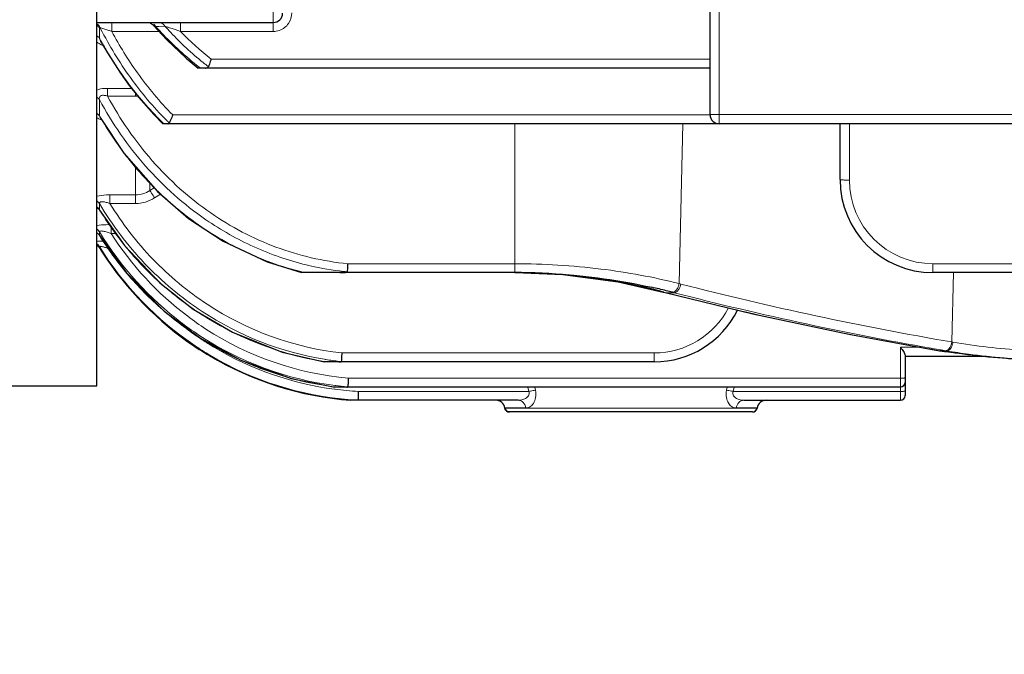
# Model space of a CAD drawing. Units: millimetres. Extents: x -15607 to -14146, y 2192 to 3199.
# Drawn here: x -15308 to -15202, y 2545 to 2613 of the extents above; entities that cross this region are included whole.
import ezdxf

# ---------------------------------------------------------------- set-up
doc = ezdxf.new("R2010")
doc.units = ezdxf.units.MM
for name, color, linetype, lineweight in [('가는선', 4, 'Continuous', 9), ('외형선', 7, 'Continuous', 25), ('치수선', 2, 'Continuous', 13)]:
    doc.layers.add(name, color=color, linetype=linetype, lineweight=lineweight)
doc.styles.add('굴림', font='gulim.ttc')
doc.dimstyles.new('Basic', dxfattribs={"dimscale": 3, "dimtxt": 3.5, "dimasz": 3.5, "dimexe": 1.25, "dimexo": 1.25, "dimgap": 1.25, "dimtad": 1, "dimdsep": 46, "dimtxsty": '굴림', "dimcen": 0, "dimadec": 1, "dimazin": 0, "dimtfac": 1, "dimtmove": 0, "dimatfit": 3, "dimfxl": 1, "dimarcsym": 0})

# ---------------------------------------------------------------- blocks, each defined once
blk = doc.blocks.new('*D875')
at = {"layer": 'Defpoints', "color": 0}
for p in [(-14817.64, 2709.57), (-15440.14, 2613.99), (-14817.64, 2498.42)]:
    blk.add_point(p, dxfattribs=at)
at = {"layer": '치수선', "color": 0, "lineweight": -2}
for p, q in [((-14817.64, 2705.82), (-14817.64, 2494.67)), ((-15440.14, 2610.24), (-15440.14, 2494.67)), ((-15429.64, 2498.42), (-14828.14, 2498.42))]:
    blk.add_line(p, q, dxfattribs=at)
at = {"layer": '치수선', "color": 0}
for points in [[(-15429.64, 2500.17), (-15429.64, 2496.67), (-15440.14, 2498.42)], [(-14828.14, 2496.67), (-14828.14, 2500.17), (-14817.64, 2498.42)]]:
    blk.add_solid(points, dxfattribs=at)
at = {"layer": '치수선', "color": 0, "insert": (-15128.89, 2507.55), "char_height": 10.5, "attachment_point": 5, "style": '굴림'}
blk.add_mtext('623', dxfattribs=at)

msp = doc.modelspace()

# ---------------------------------------------------------------- linework, layer by layer
at = {"layer": '가는선', "linetype": 'Continuous'}
for p, q in [((-15233.141, 2601.57), (-15233.141, 2651.528)), ((-15281.141, 2636.398), (-15281.141, 2611.51)), ((-15298.519, 2612.467), (-15298.519, 2611.51)), ((-15291.124, 2612.467), (-15291.124, 2611.51)), ((-15299.778, 2611.908), (-15299.853, 2611.905)), ((-15299.853, 2611.905), (-15299.853, 2610.801)), ((-15293.446, 2611.51), (-15298.519, 2611.51)), ((-15293.444, 2612.055), (-15293.806, 2612.048)), ((-15292.802, 2612.065), (-15293.444, 2612.055)), ((-15281.141, 2611.51), (-15291.124, 2611.51)), ((-15287.833, 2608.527), (-15234.141, 2608.527)), ((-15298.977, 2605.384), (-15298.977, 2604.547)), ((-15296.401, 2605.384), (-15298.977, 2605.384)), ((-15295.972, 2604.839), (-15295.972, 2604.547)), ((-15299.853, 2604.171), (-15299.853, 2602.434)), ((-15295.972, 2604.547), (-15298.977, 2604.547)), ((-15292.92, 2601.57), (-15292.976, 2601.625)), ((-15292.633, 2601.943), (-15292.578, 2601.887)), ((-15291.965, 2602.527), (-15234.141, 2602.527)), ((-15255.141, 2601.57), (-15255.141, 2585.56)), ((-15237.459, 2584.38), (-15237.061, 2601.57)), ((-15201.141, 2602.57), (-15234.141, 2602.57)), ((-15219.141, 2595.516), (-15219.141, 2601.57)), ((-15295.972, 2596.967), (-15295.972, 2593.001)), ((-15294.429, 2594.382), (-15294.429, 2595.212)), ((-15293.959, 2594.679), (-15294.429, 2594.382)), ((-15295.972, 2593.92), (-15298.726, 2593.92)), ((-15298.726, 2593.92), (-15298.726, 2593.001)), ((-15293.282, 2594.001), (-15293.914, 2593.601)), ((-15299.853, 2592.995), (-15299.853, 2592.342)), ((-15295.972, 2593.001), (-15298.726, 2593.001)), ((-15299.853, 2589.953), (-15299.853, 2589.568)), ((-15298.6, 2590.542), (-15298.6, 2589.782)), ((-15299.853, 2589.568), (-15299.846, 2589.55)), ((-15298.064, 2589.782), (-15298.6, 2589.782)), ((-15299.853, 2588.37), (-15299.853, 2588.237)), ((-15299.853, 2588.237), (-15299.853, 2588.236)), ((-15273.143, 2586.516), (-15255.141, 2586.516)), ((-15115.141, 2586.516), (-15210.141, 2586.516)), ((-15210.141, 2585.56), (-15210.141, 2586.516)), ((-15208.115, 2578.101), (-15207.942, 2585.56)), ((-15239.171, 2583.462), (-15239.102, 2583.453)), ((-15239.005, 2583.426), (-15239.102, 2583.453)), ((-15238.908, 2583.4), (-15239.005, 2583.426)), ((-15238.974, 2583.408), (-15238.908, 2583.4)), ((-15237.99, 2583.4), (-15238.908, 2583.4)), ((-15238.224, 2583.226), (-15238.908, 2583.4)), ((-15213.641, 2577.527), (-15211.45, 2577.527)), ((-15213.641, 2577.527), (-15213.641, 2571.827)), ((-15209.421, 2577.267), (-15209.254, 2577.238)), ((-15209.254, 2577.238), (-15208.766, 2577.154)), ((-15208.115, 2578.101), (-15208.001, 2578.08)), ((-15240.141, 2576.92), (-15273.774, 2576.92)), ((-15240.141, 2575.964), (-15240.141, 2576.92)), ((-15209.442, 2577.158), (-15209.396, 2577.154)), ((-15209.274, 2577.134), (-15209.395, 2577.154)), ((-15209.317, 2577.137), (-15209.274, 2577.134)), ((-15208.645, 2577.134), (-15209.274, 2577.134)), ((-15208.766, 2577.154), (-15208.705, 2577.144)), ((-15208.705, 2577.144), (-15208.645, 2577.134)), ((-15273.072, 2574.21), (-15213.641, 2574.21)), ((-15274.552, 2573.021), (-15274.484, 2573.013)), ((-15274.451, 2573.253), (-15274.519, 2573.262)), ((-15274.491, 2573.41), (-15274.423, 2573.402)), ((-15253.74, 2573.253), (-15253.647, 2572.783)), ((-15252.986, 2573.253), (-15252.92, 2572.913)), ((-15232.363, 2572.913), (-15232.297, 2573.253)), ((-15231.635, 2572.783), (-15231.542, 2573.253)), ((-15271.99, 2572.783), (-15253.647, 2572.783)), ((-15231.635, 2572.783), (-15213.641, 2572.783)), ((-15231.296, 2570.985), (-15253.986, 2570.985))]:
    msp.add_line(p, q, dxfattribs=at)
for centre, radius, start, end in [((-15300.735, 2611.511), 0.965, 45.74133, 51.40907), ((-15294.578, 2611.609), 0.887, 42.46878, 48.49333), ((-15294.622, 2611.569), 0.946, 36.4746, 42.47408), ((-15294.655, 2611.544), 0.988, 30.72807, 36.48337), ((-15281.149, 2613.518), 2.011, 307.64844, 324.65748), ((-15261.092, 2631.617), 43.418, 206.99691, 207.15796), ((-15262.858, 2630.663), 41.411, 207.09852, 215.63191), ((-15262.968, 2630.398), 40.257, 207.98065, 215.45166), ((-15266.208, 2636.779), 37.057, 221.86389, 223.21646), ((-15267.333, 2635.681), 35.485, 223.16811, 232.11467), ((-15265.132, 2636.955), 37.217, 221.9731, 223.34272), ((-15350.907, 2433.962), 187.344, 71.39066, 71.77367), ((-15266.455, 2635.665), 35.37, 223.29357, 231.02171), ((-15266.65, 2635.19), 34.055, 224.05524, 231.53347), ((-15264.334, 2629.965), 40.359, 208.34921, 208.83708), ((-15264.678, 2629.774), 39.966, 208.83438, 210.96504), ((-15297.974, 2613.725), 4.02, 247.05758, 248.48817), ((-15265.691, 2629.151), 38.777, 210.94699, 217.13667), ((-15267.458, 2634.482), 33.819, 231.08142, 231.36958), ((-15267.572, 2634.338), 33.636, 231.3692, 232.07377), ((-15268.218, 2634.605), 34.093, 232.17796, 232.46429), ((-15267.683, 2634.197), 33.456, 232.07416, 232.34131), ((-15265.732, 2628.613), 37.88, 215.64484, 224.75404), ((-15267.182, 2628.016), 36.903, 217.12972, 225.65515), ((-15295.972, 2607.968), 3.422, 270.00336, 273.60991), ((-15266.919, 2621.28), 37.945, 209.77911, 210.09304), ((-15267.022, 2621.22), 37.826, 210.09252, 211.38238), ((-15266.999, 2627.421), 36.142, 224.94999, 225.48337), ((-15267.426, 2620.968), 37.349, 211.37606, 216.04369), ((-15267.884, 2620.641), 36.786, 216.05072, 218.46933), ((-15268.334, 2620.277), 36.208, 218.46251, 224.22206), ((-15210.141, 2595.516), 9, 180.00046, 269.99954), ((-15268.795, 2619.837), 35.571, 224.23114, 227.81337), ((-15268.987, 2619.629), 35.288, 227.81763, 228.4759), ((-15269.17, 2619.417), 35.008, 228.47045, 233.0221), ((-15299.15, 2596.385), 4.032, 255.70965, 258.41036), ((-15300.688, 2591.803), 0.994, 45.91176, 56.25263), ((-15300.678, 2591.812), 0.981, 32.69438, 45.93477), ((-15269.521, 2610.828), 35.522, 211.36088, 219.40896), ((-15269.72, 2608.267), 35.262, 211.29056, 233.00369), ((-15300.701, 2589.033), 1.003, 40.73925, 51.45287), ((-15300.691, 2589.042), 0.989, 32.12964, 40.75848), ((-15269.973, 2608.051), 35.135, 211.74013, 220.05463), ((-15269.727, 2608.202), 34.248, 212.53666, 232.96521), ((-15270.061, 2606.772), 35.017, 211.70203, 236.19895), ((-15269.756, 2610.641), 35.221, 219.41762, 227.35212), ((-15270.094, 2617.233), 31.737, 256.31293, 262.882), ((-15270.144, 2616.868), 31.369, 262.89044, 264.43302), ((-15270.054, 2607.992), 35.035, 220.06636, 229.00748), ((-15269.88, 2610.515), 35.044, 227.36124, 235.43923), ((-15270.126, 2617.601), 32.937, 256.05408, 256.60904), ((-15259.979, 2498.031), 89.238, 75.26377, 75.38288), ((-15147.858, 2931.396), 358.397, 255.55186, 260.32099), ((-15146.752, 2946.045), 374.171, 255.84975, 260.36213), ((-15260.848, 2496.14), 90.204, 75.32051, 75.43981), ((-15148.444, 2930.928), 358.879, 255.55129, 260.21747), ((-15270.074, 2607.978), 35.011, 229.01715, 237.35084), ((-15270.002, 2610.365), 34.852, 235.46359, 248.40154), ((-15270.072, 2609.796), 33.083, 236.65504, 263.57563), ((-15240.142, 2585.92), 9, 270.00208, 332.47583), ((-15269.979, 2607.895), 33.851, 232.99252, 237.03278), ((-15270.057, 2609.909), 34.129, 236.70742, 260.61536), ((-15269.972, 2607.962), 34.866, 233.03269, 237.04889), ((-15270.057, 2606.74), 34.03, 233.19017, 236.20628), ((-15270.115, 2607.655), 33.576, 237.00373, 264.94712), ((-15270.081, 2606.704), 33.987, 236.20663, 236.93289), ((-15270.094, 2607.963), 34.988, 237.36473, 245.72882), ((-15270.111, 2607.719), 34.587, 237.02319, 262.72591), ((-15270.126, 2606.634), 33.903, 236.93217, 239.23018), ((-15270.131, 2606.669), 34.892, 236.20122, 239.2322), ((-15270.137, 2606.607), 33.874, 239.2232, 262.51095), ((-15270.116, 2610.122), 34.583, 248.42941, 252.52487), ((-15270.139, 2606.648), 34.871, 239.22632, 265.64177), ((-15270.118, 2610.124), 34.585, 252.52924, 260.76149), ((-15270.124, 2609.633), 33.847, 260.65202, 260.91084), ((-15270.139, 2609.536), 33.748, 260.90976, 263.33022), ((-15270.128, 2607.903), 34.919, 245.73934, 254.58079), ((-15270.161, 2609.893), 34.35, 260.76965, 261.02133), ((-15270.156, 2609.4), 33.611, 263.33155, 263.72954), ((-15270.126, 2607.936), 34.951, 254.5922, 262.77883), ((-15213.632, 2584.096), 9.887, 269.94516, 271.3941), ((-15270.135, 2606.614), 33.882, 262.62555, 264.68205), ((-15270.145, 2607.511), 34.377, 262.85113, 264.86082), ((-15270.155, 2607.407), 34.272, 264.86172, 265.04628), ((-15270.147, 2606.485), 33.753, 264.68172, 266.87048), ((-15270.13, 2606.687), 34.91, 265.6307, 266.93027), ((-15213.632, 2582.67), 9.887, 269.94516, 271.3941)]:
    msp.add_arc(centre, radius, start, end, dxfattribs=at)
for points in [[(-15279.141, 2613.51), (-15279.141, 2613.106), (-15279.275, 2612.685), (-15279.509, 2612.355)], [(-15300.133, 2612.32), (-15299.981, 2612.221), (-15299.855, 2612.072), (-15299.779, 2611.908)], [(-15300.062, 2612.202), (-15299.975, 2612.118), (-15299.903, 2612.016), (-15299.853, 2611.905)], [(-15300.076, 2612.115), (-15299.991, 2612.058), (-15299.914, 2611.987), (-15299.853, 2611.905)], [(-15279.921, 2611.926), (-15280.261, 2611.664), (-15280.712, 2611.51), (-15281.141, 2611.51)], [(-15300.136, 2611.049), (-15300.027, 2610.987), (-15299.928, 2610.901), (-15299.853, 2610.801)], [(-15299.853, 2610.801), (-15299.828, 2610.687), (-15299.781, 2610.579), (-15299.726, 2610.477)], [(-15295.761, 2607.048), (-15294.618, 2605.446), (-15293.349, 2603.926), (-15291.965, 2602.527)], [(-15300.136, 2604.434), (-15300.026, 2604.367), (-15299.927, 2604.277), (-15299.853, 2604.171)], [(-15300.136, 2602.701), (-15300.026, 2602.632), (-15299.927, 2602.541), (-15299.853, 2602.434)], [(-15299.853, 2602.434), (-15299.838, 2602.366), (-15299.808, 2602.3), (-15299.773, 2602.24)], [(-15294.429, 2594.382), (-15294.879, 2594.09), (-15295.435, 2593.92), (-15295.972, 2593.92)], [(-15300.136, 2593.281), (-15300.024, 2593.207), (-15299.925, 2593.108), (-15299.853, 2592.995)], [(-15299.853, 2592.342), (-15299.849, 2592.323), (-15299.84, 2592.305), (-15299.83, 2592.288)], [(-15300.136, 2590.245), (-15300.023, 2590.169), (-15299.925, 2590.068), (-15299.853, 2589.953)], [(-15300.136, 2588.666), (-15300.023, 2588.589), (-15299.925, 2588.486), (-15299.853, 2588.37)], [(-15300.076, 2588.489), (-15299.989, 2588.419), (-15299.912, 2588.333), (-15299.853, 2588.237)], [(-15208.674, 2577.169), (-15208.704, 2577.16), (-15208.735, 2577.154), (-15208.766, 2577.154)]]:
    msp.add_open_spline(points, degree=3, dxfattribs=at)
for points, knots in [([(-15293.45, 2612.467), (-15293.324, 2612.467), (-15293.057, 2612.385), (-15292.873, 2612.182), (-15292.802, 2612.065)], [0, 0, 0, 0, 0.4787676, 1, 1, 1, 1]), ([(-15299.688, 2611.883), (-15299.697, 2611.886), (-15299.727, 2611.894), (-15299.757, 2611.903), (-15299.778, 2611.908)], [0, 0, 0, 0, 0.2885424, 1, 1, 1, 1]), ([(-15298.519, 2611.51), (-15298.627, 2611.547), (-15299.015, 2611.677), (-15299.404, 2611.803), (-15299.688, 2611.883)], [0, 0, 0, 0, 0.2790541, 1, 1, 1, 1]), ([(-15293.975, 2612.109), (-15293.981, 2612.111), (-15293.995, 2612.118), (-15294.013, 2612.12), (-15294.019, 2612.127)], [0, 0, 0, 0, 0.4027736, 1, 1, 1, 1]), ([(-15293.806, 2612.048), (-15293.823, 2612.054), (-15293.879, 2612.074), (-15293.936, 2612.094), (-15293.975, 2612.109)], [0, 0, 0, 0, 0.2967929, 1, 1, 1, 1]), ([(-15292.312, 2611.906), (-15292.356, 2611.921), (-15292.519, 2611.974), (-15292.682, 2612.027), (-15292.802, 2612.065)], [0, 0, 0, 0, 0.2686868, 1, 1, 1, 1]), ([(-15300.144, 2610.353), (-15300.1, 2610.322), (-15299.909, 2610.194), (-15299.702, 2610.091), (-15299.541, 2610.022)], [0, 0, 0, 0, 0.2364062, 1, 1, 1, 1]), ([(-15298.977, 2605.384), (-15299.082, 2605.384), (-15299.476, 2605.37), (-15299.875, 2605.303), (-15300.145, 2605.194)], [0, 0, 0, 0, 0.2648456, 1, 1, 1, 1]), ([(-15298.977, 2604.547), (-15299.095, 2604.587), (-15299.275, 2604.634), (-15299.514, 2604.642), (-15299.672, 2604.611), (-15299.795, 2604.533), (-15299.881, 2604.382), (-15299.872, 2604.251), (-15299.853, 2604.171)], [0, 0, 0, 0, 0.3070166, 0.4534549, 0.585732, 0.6985905, 0.7989676, 1, 1, 1, 1]), ([(-15299.853, 2604.171), (-15298.474, 2601.62), (-15295.152, 2596.8), (-15290.779, 2592.888), (-15288.389, 2591.247)], [0, 0, 0, 0, 0.5000585, 1, 1, 1, 1]), ([(-15298.977, 2604.547), (-15297.64, 2602.068), (-15294.423, 2597.382), (-15290.185, 2593.574), (-15287.868, 2591.975)], [0, 0, 0, 0, 0.5000347, 1, 1, 1, 1]), ([(-15300.145, 2602.222), (-15300.106, 2602.201), (-15299.938, 2602.118), (-15299.763, 2602.051), (-15299.626, 2602.007)], [0, 0, 0, 0, 0.2346892, 1, 1, 1, 1]), ([(-15220.141, 2595.56), (-15220.141, 2595.553), (-15220.103, 2595.55), (-15220.058, 2595.54), (-15219.96, 2595.535), (-15219.84, 2595.528), (-15219.689, 2595.523), (-15219.454, 2595.518), (-15219.269, 2595.516), (-15219.141, 2595.516)], [0, 0, 0, 0, 0.0211251, 0.0784134, 0.170644, 0.2947579, 0.4459201, 0.6189422, 1, 1, 1, 1]), ([(-15294.429, 2594.382), (-15294.359, 2594.293), (-15294.191, 2594.03), (-15294.02, 2593.769), (-15293.914, 2593.601)], [0, 0, 0, 0, 0.3628084, 1, 1, 1, 1]), ([(-15298.726, 2593.92), (-15298.854, 2593.92), (-15299.328, 2593.91), (-15299.806, 2593.866), (-15300.143, 2593.785)], [0, 0, 0, 0, 0.2683934, 1, 1, 1, 1]), ([(-15298.726, 2593.001), (-15298.856, 2593.047), (-15299.052, 2593.107), (-15299.313, 2593.162), (-15299.495, 2593.185), (-15299.655, 2593.184), (-15299.781, 2593.159), (-15299.862, 2593.086), (-15299.86, 2593.022), (-15299.853, 2592.995)], [0, 0, 0, 0, 0.3263841, 0.4846485, 0.6333605, 0.7632759, 0.8632191, 0.9337106, 1, 1, 1, 1]), ([(-15293.914, 2593.601), (-15294.219, 2593.409), (-15294.886, 2593.105), (-15295.611, 2593.001), (-15295.972, 2593.001)], [0, 0, 0, 0, 0.4999792, 1, 1, 1, 1]), ([(-15299.853, 2592.995), (-15298.48, 2590.681), (-15295.211, 2586.343), (-15291.041, 2582.856), (-15288.791, 2581.381)], [0, 0, 0, 0, 0.4999882, 1, 1, 1, 1]), ([(-15298.726, 2593.001), (-15297.406, 2590.847), (-15294.295, 2586.807), (-15290.371, 2583.545), (-15288.258, 2582.159)], [0, 0, 0, 0, 0.4999699, 1, 1, 1, 1]), ([(-15278.064, 2585.635), (-15280.256, 2586.179), (-15284.539, 2587.723), (-15288.423, 2590.093), (-15290.227, 2591.451)], [0, 0, 0, 0, 0.5000373, 1, 1, 1, 1]), ([(-15288.389, 2591.247), (-15286.758, 2590.126), (-15283.292, 2588.166), (-15279.526, 2586.865), (-15277.603, 2586.397)], [0, 0, 0, 0, 0.4999853, 1, 1, 1, 1]), ([(-15287.868, 2591.975), (-15285.696, 2590.476), (-15280.973, 2587.991), (-15275.769, 2586.777), (-15273.143, 2586.516)], [0, 0, 0, 0, 0.4999921, 1, 1, 1, 1]), ([(-15298.726, 2590.723), (-15298.855, 2590.722), (-15299.328, 2590.712), (-15299.803, 2590.681), (-15300.144, 2590.628)], [0, 0, 0, 0, 0.2709531, 1, 1, 1, 1]), ([(-15298.6, 2589.782), (-15298.738, 2589.831), (-15298.946, 2589.898), (-15299.223, 2589.971), (-15299.418, 2590.013), (-15299.596, 2590.039), (-15299.73, 2590.039), (-15299.838, 2590.028), (-15299.858, 2589.971), (-15299.853, 2589.953)], [0, 0, 0, 0, 0.330802, 0.4917011, 0.6443988, 0.7811433, 0.8895238, 0.9575477, 1, 1, 1, 1]), ([(-15299.421, 2588.959), (-15299.486, 2588.957), (-15299.726, 2588.949), (-15299.967, 2588.938), (-15300.142, 2588.926)], [0, 0, 0, 0, 0.2712081, 1, 1, 1, 1]), ([(-15298.828, 2588.139), (-15298.946, 2588.178), (-15299.173, 2588.248), (-15299.447, 2588.324), (-15299.643, 2588.367), (-15299.74, 2588.385), (-15299.803, 2588.388), (-15299.831, 2588.391), (-15299.856, 2588.378), (-15299.853, 2588.37)], [0, 0, 0, 0, 0.3491551, 0.6687182, 0.8041712, 0.910724, 0.9493578, 0.9766403, 1, 1, 1, 1]), ([(-15255.141, 2586.516), (-15252.048, 2586.516), (-15246.094, 2586.155), (-15240.226, 2585.08), (-15237.459, 2584.38)], [0, 0, 0, 0, 0.5201076, 1, 1, 1, 1]), ([(-15237.459, 2584.38), (-15237.485, 2584.257), (-15237.561, 2584.022), (-15237.752, 2583.67), (-15238.004, 2583.446), (-15238.171, 2583.447)], [0, 0, 0, 0, 0.3076398, 0.5920515, 1, 1, 1, 1]), ([(-15237.28, 2584.334), (-15237.306, 2584.21), (-15237.381, 2583.975), (-15237.571, 2583.623), (-15237.823, 2583.399), (-15237.99, 2583.4)], [0, 0, 0, 0, 0.3076484, 0.5920137, 1, 1, 1, 1]), ([(-15208.115, 2578.101), (-15208.146, 2577.887), (-15208.253, 2577.529), (-15208.523, 2577.215), (-15208.674, 2577.169)], [0, 0, 0, 0, 0.5760177, 1, 1, 1, 1]), ([(-15208.001, 2578.08), (-15208.019, 2577.956), (-15208.079, 2577.72), (-15208.242, 2577.364), (-15208.483, 2577.134), (-15208.645, 2577.134)], [0, 0, 0, 0, 0.3122062, 0.5970701, 1, 1, 1, 1]), ([(-15208.001, 2578.08), (-15205.511, 2577.654), (-15200.268, 2577.09), (-15195.004, 2576.92), (-15192.267, 2576.92)], [0, 0, 0, 0, 0.4800282, 1, 1, 1, 1]), ([(-15213.141, 2574.231), (-15213.141, 2574.225), (-15213.176, 2574.227), (-15213.214, 2574.218), (-15213.297, 2574.216), (-15213.357, 2574.213), (-15213.391, 2574.213)], [0, 0, 0, 0, 0.0718484, 0.2711784, 0.5876221, 1, 1, 1, 1]), ([(-15253.647, 2572.783), (-15253.617, 2572.706), (-15253.585, 2572.542), (-15253.684, 2572.243), (-15253.976, 2572.003), (-15254.369, 2571.859), (-15254.644, 2571.827), (-15254.779, 2571.827)], [0, 0, 0, 0, 0.1435616, 0.2781086, 0.5259999, 0.7651811, 1, 1, 1, 1]), ([(-15252.92, 2572.913), (-15252.87, 2572.655), (-15252.853, 2572.154), (-15253.09, 2571.513), (-15253.441, 2571.142), (-15253.758, 2571.024), (-15253.911, 2570.985), (-15253.986, 2570.985)], [0, 0, 0, 0, 0.3184897, 0.5914609, 0.8120803, 0.9084356, 1, 1, 1, 1]), ([(-15253.647, 2572.783), (-15253.579, 2572.797), (-15253.338, 2572.843), (-15253.095, 2572.887), (-15252.92, 2572.913)], [0, 0, 0, 0, 0.2802675, 1, 1, 1, 1]), ([(-15231.296, 2570.985), (-15231.372, 2570.985), (-15231.524, 2571.023), (-15231.841, 2571.142), (-15232.193, 2571.512), (-15232.429, 2572.154), (-15232.413, 2572.655), (-15232.363, 2572.913)], [0, 0, 0, 0, 0.0915595, 0.1879367, 0.4084681, 0.6813825, 1, 1, 1, 1]), ([(-15231.635, 2572.783), (-15231.703, 2572.797), (-15231.945, 2572.843), (-15232.187, 2572.887), (-15232.363, 2572.913)], [0, 0, 0, 0, 0.2802663, 1, 1, 1, 1]), ([(-15230.503, 2571.827), (-15230.639, 2571.827), (-15230.914, 2571.859), (-15231.306, 2572.003), (-15231.598, 2572.243), (-15231.698, 2572.541), (-15231.666, 2572.706), (-15231.635, 2572.783)], [0, 0, 0, 0, 0.234776, 0.4738865, 0.7216873, 0.8562729, 1, 1, 1, 1]), ([(-15213.141, 2572.805), (-15213.141, 2572.799), (-15213.176, 2572.8), (-15213.214, 2572.791), (-15213.297, 2572.79), (-15213.357, 2572.787), (-15213.391, 2572.786)], [0, 0, 0, 0, 0.0718484, 0.2711784, 0.5876221, 1, 1, 1, 1]), ([(-15254.779, 2571.827), (-15254.582, 2571.827), (-15254.156, 2571.623), (-15253.985, 2571.204), (-15253.956, 2570.983)], [0, 0, 0, 0, 0.470258, 1, 1, 1, 1]), ([(-15230.503, 2571.827), (-15230.7, 2571.827), (-15231.124, 2571.625), (-15231.296, 2571.208), (-15231.326, 2570.989)], [0, 0, 0, 0, 0.4704065, 1, 1, 1, 1])]:
    msp.add_open_spline(points, degree=3, knots=knots, dxfattribs=at)
at = {"layer": '외형선', "linetype": 'Continuous'}
for p, q in [((-15300.141, 2573.37), (-15300.141, 2885.77)), ((-15234.141, 2602.57), (-15234.141, 2650.527)), ((-15300.141, 2612.467), (-15281.141, 2612.467)), ((-15299.726, 2610.477), (-15299.725, 2610.476)), ((-15299.725, 2610.476), (-15298.994, 2609.194)), ((-15298.994, 2609.194), (-15297.595, 2607.011)), ((-15297.595, 2607.011), (-15296.646, 2605.694)), ((-15234.141, 2607.57), (-15289.212, 2607.57)), ((-15299.781, 2602.267), (-15299.801, 2602.281)), ((-15299.801, 2602.281), (-15299.773, 2602.24)), ((-15299.773, 2602.24), (-15299.772, 2602.239)), ((-15294.007, 2602.563), (-15293.034, 2601.57)), ((-15032.248, 2601.57), (-15293.034, 2601.57)), ((-15220.141, 2595.56), (-15220.141, 2601.57)), ((-15299.875, 2592.354), (-15299.83, 2592.288)), ((-15299.83, 2592.288), (-15299.83, 2592.288)), ((-15299.89, 2589.615), (-15299.846, 2589.55)), ((-15299.846, 2589.55), (-15299.846, 2589.55)), ((-15300.141, 2588.53), (-15300.014, 2588.434)), ((-15300.014, 2588.434), (-15299.853, 2588.236)), ((-15255.141, 2585.56), (-15278.089, 2585.56)), ((-15255.141, 2585.56), (-15255.046, 2585.56)), ((-15115.141, 2585.56), (-15210.141, 2585.56)), ((-15239.171, 2583.462), (-15238.979, 2583.409)), ((-15239.102, 2583.453), (-15239.168, 2583.471)), ((-15238.979, 2583.409), (-15238.974, 2583.408)), ((-15213.141, 2576.683), (-15213.141, 2572.327)), ((-15213.141, 2576.57), (-15204.769, 2576.57)), ((-15209.442, 2577.158), (-15209.32, 2577.138)), ((-15209.319, 2577.137), (-15209.317, 2577.137)), ((-15208.686, 2577.043), (-15208.802, 2577.061)), ((-15240.141, 2575.964), (-15275.677, 2575.964)), ((-15274.07, 2575.964), (-15274.027, 2575.964)), ((-15403.069, 2573.37), (-15300.141, 2573.37)), ((-15213.641, 2573.253), (-15274.521, 2573.253)), ((-15254.779, 2571.827), (-15272.828, 2571.827)), ((-15230.087, 2570.989), (-15231.326, 2570.989)), ((-15230.503, 2571.827), (-15213.641, 2571.827)), ((-15229.561, 2570.57), (-15255.722, 2570.57))]:
    msp.add_line(p, q, dxfattribs=at)
for points in [[(-15294.019, 2612.127), (-15292.585, 2610.585), (-15290.501, 2608.631), (-15289.212, 2607.57)], [(-15296.646, 2605.694), (-15295.623, 2604.396), (-15294.007, 2602.563)], [(-15299.772, 2602.239), (-15297.241, 2598.41), (-15293.618, 2594.29), (-15290.256, 2591.398)], [(-15300.007, 2592.506), (-15300.062, 2592.526), (-15300.022, 2592.501), (-15299.875, 2592.354)], [(-15299.998, 2592.503), (-15300.059, 2592.525), (-15300.027, 2592.504), (-15300.026, 2592.503)], [(-15299.83, 2592.288), (-15297.145, 2588.478), (-15293.352, 2584.472), (-15289.767, 2581.638)], [(-15290.256, 2591.398), (-15286.534, 2588.947), (-15281.813, 2586.725), (-15278.089, 2585.56)], [(-15300.141, 2589.84), (-15300.071, 2589.799), (-15299.89, 2589.615)], [(-15299.845, 2589.55), (-15296.952, 2585.537), (-15292.881, 2581.408), (-15288.963, 2578.492)], [(-15255.079, 2585.56), (-15249.968, 2585.345), (-15244.008, 2584.557), (-15239.171, 2583.462)], [(-15238.974, 2583.408), (-15229.536, 2581.137), (-15219.203, 2578.949), (-15209.442, 2577.158)], [(-15289.767, 2581.638), (-15285.53, 2579.139), (-15280.202, 2577.017), (-15275.677, 2575.964)], [(-15288.963, 2578.492), (-15284.631, 2576.13), (-15279.206, 2574.176), (-15274.521, 2573.253)], [(-15209.317, 2577.137), (-15204.157, 2576.494), (-15198.642, 2576.109)]]:
    msp.add_lwpolyline(points, dxfattribs=at)
for centre, radius, start, end in [((-15281.141, 2613.467), 1, 270, 0), ((-15294.77, 2611.467), 1, 41.29546, 65.49911), ((-15233.141, 2602.57), 1, 180, 270), ((-15210.141, 2595.56), 10, 180, 270), ((-15270.255, 2606.629), 34.846, 211.85595, 212.81017), ((-15270.169, 2606.682), 34.948, 212.80638, 236.24997), ((-15255.141, 2522.956), 62.604, 89.33987, 89.94254), ((-15255.141, 2514.826), 70.734, 89.41571, 89.92267), ((-15253.86, 2522.934), 62.515, 76.10195, 77.56991), ((-15253.426, 2524.71), 60.686, 75.44111, 76.09678), ((-15240.141, 2585.964), 10, 270, 333.67179), ((-15270.185, 2606.648), 34.911, 236.24086, 238.77369), ((-15270.217, 2606.595), 34.849, 238.7747, 239.29659), ((-15270.144, 2606.716), 34.99, 239.29436, 265.64783), ((-15198.375, 2645.842), 69.567, 260.98688, 261.38039), ((-15213.641, 2573.753), 0.5, 270, 0), ((-15213.641, 2572.327), 0.5, 270, 0), ((-15257.202, 2570.827), 1, 9.17538, 90), ((-15255.722, 2571.07), 0.5, 189.34029, 270), ((-15229.561, 2571.07), 0.5, 270, 350.65971), ((-15228.081, 2570.827), 1, 90, 170.82462), ((-15255.724, 2571.067), 0.496, 234.30899, 243.27627), ((-15229.559, 2571.067), 0.496, 296.72373, 305.69101)]:
    msp.add_arc(centre, radius, start, end, dxfattribs=at)
for points, knots in [([(-15287.833, 2608.527), (-15287.862, 2608.447), (-15287.957, 2608.174), (-15288.05, 2607.9), (-15288.123, 2607.71)], [0, 0, 0, 0, 0.2939523, 1, 1, 1, 1]), ([(-15288.447, 2607.57), (-15288.411, 2607.57), (-15288.295, 2607.574), (-15288.153, 2607.631), (-15288.123, 2607.71)], [0, 0, 0, 0, 0.2949465, 1, 1, 1, 1]), ([(-15291.965, 2602.527), (-15292.002, 2602.437), (-15292.126, 2602.144), (-15292.248, 2601.851), (-15292.339, 2601.65)], [0, 0, 0, 0, 0.3060438, 1, 1, 1, 1]), ([(-15273.143, 2586.516), (-15273.147, 2586.426), (-15273.162, 2586.136), (-15273.175, 2585.847), (-15273.187, 2585.647)], [0, 0, 0, 0, 0.3118027, 1, 1, 1, 1]), ([(-15273.569, 2585.572), (-15273.507, 2585.575), (-15273.392, 2585.586), (-15273.273, 2585.598), (-15273.222, 2585.619)], [0, 0, 0, 0, 0.5242161, 1, 1, 1, 1]), ([(-15239.168, 2583.471), (-15240.334, 2583.785), (-15245.336, 2584.966), (-15250.49, 2585.51), (-15254.42, 2585.556)], [0, 0, 0, 0, 0.2350545, 1, 1, 1, 1]), ([(-15254.42, 2585.556), (-15253.199, 2585.544), (-15248.496, 2585.374), (-15243.808, 2584.733), (-15240.404, 2583.983)], [0, 0, 0, 0, 0.2593792, 1, 1, 1, 1]), ([(-15213.641, 2577.527), (-15213.585, 2577.447), (-15213.476, 2577.294), (-15213.322, 2577.071), (-15213.203, 2576.875), (-15213.141, 2576.742), (-15213.141, 2576.683)], [0, 0, 0, 0, 0.2949163, 0.5749726, 0.8208334, 1, 1, 1, 1]), ([(-15273.774, 2576.92), (-15273.784, 2576.722), (-15273.805, 2576.412), (-15273.815, 2576.101), (-15273.827, 2575.99)], [0, 0, 0, 0, 0.6393879, 1, 1, 1, 1]), ([(-15198.641, 2576.109), (-15199.517, 2576.15), (-15202.875, 2576.341), (-15206.227, 2576.674), (-15208.686, 2577.043)], [0, 0, 0, 0, 0.2609284, 1, 1, 1, 1]), ([(-15208.645, 2577.134), (-15207.867, 2577.005), (-15204.553, 2576.52), (-15201.211, 2576.249), (-15198.656, 2576.121)], [0, 0, 0, 0, 0.2357324, 1, 1, 1, 1]), ([(-15274.027, 2575.964), (-15273.986, 2575.964), (-15273.923, 2575.965), (-15273.864, 2575.974), (-15273.829, 2575.98), (-15273.827, 2575.99)], [0, 0, 0, 0, 0.6095552, 0.8603511, 1, 1, 1, 1]), ([(-15273.072, 2574.21), (-15273.079, 2574), (-15273.091, 2573.719), (-15273.108, 2573.404), (-15273.11, 2573.298), (-15273.115, 2573.263)], [0, 0, 0, 0, 0.6644045, 0.8879131, 1, 1, 1, 1]), ([(-15273.228, 2573.253), (-15273.204, 2573.253), (-15273.168, 2573.252), (-15273.135, 2573.258), (-15273.116, 2573.258), (-15273.115, 2573.263)], [0, 0, 0, 0, 0.6340046, 0.877988, 1, 1, 1, 1]), ([(-15271.99, 2572.783), (-15271.993, 2572.66), (-15271.998, 2572.482), (-15272.004, 2572.256), (-15272.008, 2572.114), (-15272.011, 2571.996), (-15272.015, 2571.919), (-15272.014, 2571.869), (-15272.019, 2571.85), (-15272.011, 2571.827), (-15272.017, 2571.827)], [0, 0, 0, 0, 0.3857965, 0.5586336, 0.7095359, 0.8330219, 0.924599, 0.9573308, 0.9809357, 1, 1, 1, 1]), ([(-15255.195, 2570.989), (-15255.343, 2570.99), (-15255.549, 2570.991), (-15255.803, 2570.99), (-15255.947, 2570.989), (-15256.06, 2570.989), (-15256.131, 2570.986), (-15256.177, 2570.988), (-15256.194, 2570.983), (-15256.215, 2570.992), (-15256.215, 2570.986)], [0, 0, 0, 0, 0.4348064, 0.6067579, 0.7479312, 0.8580027, 0.9367973, 0.9644223, 0.9841761, 1, 1, 1, 1]), ([(-15253.956, 2570.983), (-15254.073, 2570.983), (-15254.486, 2570.981), (-15254.899, 2570.987), (-15255.195, 2570.989)], [0, 0, 0, 0, 0.2836025, 1, 1, 1, 1]), ([(-15229.068, 2570.986), (-15229.089, 2570.984), (-15229.175, 2570.992), (-15229.367, 2570.987), (-15229.685, 2570.99), (-15229.94, 2570.989), (-15230.087, 2570.989)], [0, 0, 0, 0, 0.0631755, 0.2520707, 0.5653473, 1, 1, 1, 1])]:
    msp.add_open_spline(points, degree=3, knots=knots, dxfattribs=at)
for points in [[(-15292.504, 2601.57), (-15292.468, 2601.57), (-15292.431, 2601.575), (-15292.399, 2601.59)], [(-15292.399, 2601.59), (-15292.374, 2601.602), (-15292.351, 2601.625), (-15292.339, 2601.65)], [(-15273.222, 2585.619), (-15273.208, 2585.624), (-15273.188, 2585.632), (-15273.187, 2585.647)], [(-15273.995, 2585.56), (-15273.853, 2585.561), (-15273.711, 2585.564), (-15273.569, 2585.572)], [(-15256.124, 2570.773), (-15256.17, 2570.836), (-15256.202, 2570.912), (-15256.215, 2570.989)], [(-15229.158, 2570.773), (-15229.112, 2570.836), (-15229.08, 2570.912), (-15229.067, 2570.989)], [(-15256.013, 2570.664), (-15256.056, 2570.694), (-15256.093, 2570.732), (-15256.124, 2570.773)], [(-15255.722, 2570.57), (-15255.799, 2570.57), (-15255.878, 2570.589), (-15255.947, 2570.624)], [(-15229.561, 2570.57), (-15229.484, 2570.57), (-15229.404, 2570.589), (-15229.335, 2570.624)], [(-15229.269, 2570.664), (-15229.227, 2570.694), (-15229.189, 2570.732), (-15229.158, 2570.773)]]:
    msp.add_open_spline(points, degree=3, dxfattribs=at)

# ---------------------------------------------------------------- dimensions: what is measured, and where the dimension line sits
at = {"layer": '치수선'}
dim = msp.add_linear_dim(base=(-14817.641197129, 2498.420616648), p1=(-15440.141197129, 2613.989544214), p2=(-14817.641197129, 2709.570224038), dimstyle='Basic', override={"dimdec": 0}, dxfattribs=at)
dim.commit()
dim.dimension.update_dxf_attribs({"geometry": '*D875', "text_midpoint": (-15128.891197129, 2507.551866648)})

doc.saveas('drawing.dxf')
